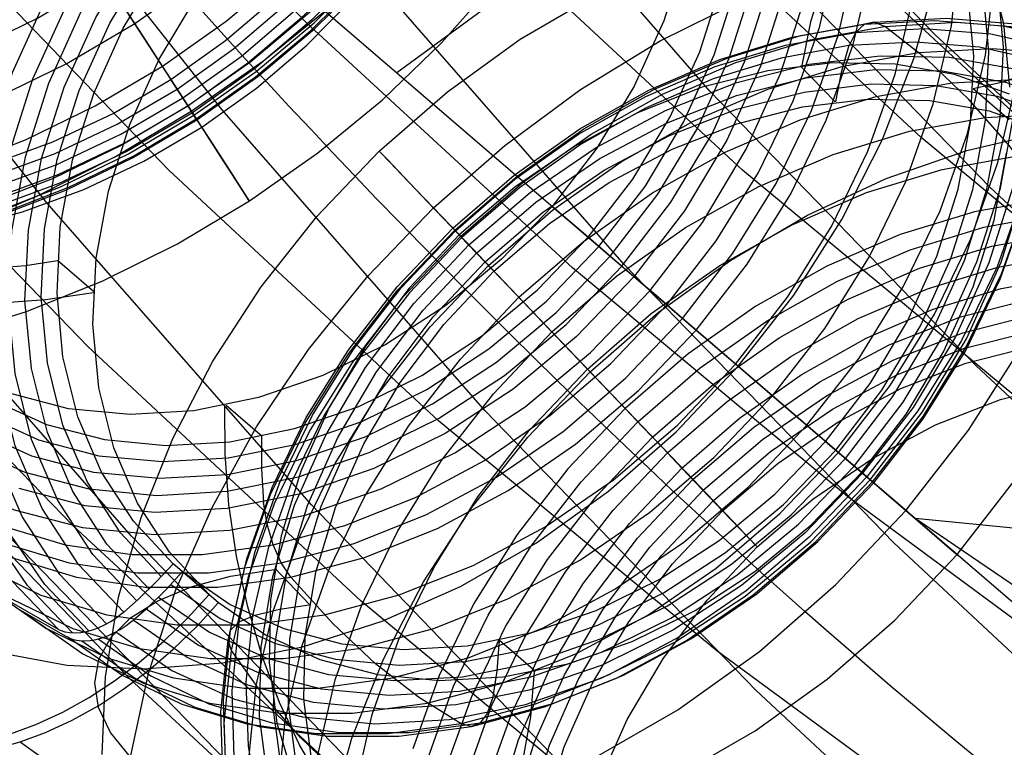
# Model space of a CAD drawing. Extents: x -4349 to 11310, y -3385 to 4360.
# Drawn here: x -540 to -413, y 160 to 254 of the extents above; entities that cross this region are included whole.
import ezdxf

# ---------------------------------------------------------------- set-up
doc = ezdxf.new("R2010")
doc.units = 0
doc.header["$LTSCALE"] = 350
doc.header["$MEASUREMENT"] = 0
doc.layers.add('BERLIN.06', color=7, linetype='CONTINUOUS')

msp = doc.modelspace()

# ---------------------------------------------------------------- linework, layer by layer
at = {"layer": 'BERLIN.06'}
for p, q in [((2000, 2068.66), (-491.47, 247.48)), ((-558.49, 305.1), (-290.38, 74.64)), ((-424.44, 189.87), (-121.38, 160.65)), ((-424.44, 189.87), (-145.19, 0))]:
    msp.add_line(p, q, dxfattribs=at)
msp.add_lwpolyline([(0, 0, -0.107408), (-251.34, 55.48, -0.078601), (-449.83, 187.89, -0.064553), (-618.91, 389.7, -0.062411), (-764.42, 695.07, -0.155739), (-772.87, 1779.24, -0.060779), (-632.15, 2089.39, -0.074666), (-435.31, 2325.02, -0.079726), (-235.07, 2451.61, -0.099744), (0, 2500)], format="xyb", dxfattribs=at)
at = {"layer": 'BERLIN.06', "flags": 128}
for points in [[(-54.17, -24.24), (-41.96, -46.23), (-84.59, -44.67), (-127.23, -40.01), (-169.64, -32.46), (-211.83, -21.8), (-253.35, -8.03), (-294.65, 8.62), (-335.29, 28.38), (-375.26, 51.03), (-414.34, 76.35), (-452.53, 104.55), (-489.84, 135.63), (-526.03, 169.16), (-561.11, 205.58), (-595.09, 244.22), (-627.73, 285.52), (-658.82, 329.04), (-688.57, 374.78), (-716.77, 422.75), (-743.42, 472.71), (-768.29, 524.67), (-791.6, 578.41), (-812.92, 633.92)], [(20.66, -62.21), (39.54, -48.22), (-3.1, -46.67), (-45.73, -42.01), (-88.14, -34.24), (-130.33, -23.58), (-172.08, -9.81), (-213.38, 6.84), (-254.02, 26.61), (-293.99, 49.26), (-333.07, 74.57), (-371.26, 102.99), (-408.79, 133.86), (-444.98, 167.61), (-480.06, 203.8), (-514.04, 242.66), (-546.68, 283.96), (-577.99, 327.49), (-607.74, 373.45), (-635.95, 421.41), (-662.59, 471.38), (-687.46, 523.34), (-710.78, 577.29), (-732.09, 632.81)], [(-41.96, -46.23), (-23.53, -61.1), (-66.6, -59.55), (-109.46, -55.11), (-152.09, -47.34), (-194.51, -36.46), (-236.47, -22.69), (-277.78, -5.81), (-318.86, 13.95), (-359.05, 36.6), (-398.35, 62.36), (-436.99, 90.78), (-474.51, 121.87), (-510.93, 155.84), (-546.46, 192.48), (-580.65, 231.56), (-613.52, 273.08), (-644.83, 317.05), (-675.03, 363.24), (-703.45, 411.64), (-730.32, 462.27), (-755.63, 514.68), (-778.95, 569.08), (-800.71, 625.04)], [(-40.4, 48.59), (-53.28, 27.05), (-94.58, 28.61), (-135.89, 33.05), (-176.74, 40.37), (-217.6, 50.81), (-258.01, 64.13), (-297.76, 80.12), (-336.84, 99.22), (-375.48, 120.98), (-413.23, 145.63), (-450.09, 172.72), (-486.06, 202.47), (-520.92, 234.89), (-554.45, 269.75), (-586.87, 306.84), (-618.18, 346.14), (-647.94, 387.88), (-676.36, 431.41), (-703, 477.15), (-728.32, 524.45), (-751.86, 573.74), (-773.84, 624.37)], [(-1.54, -66.88), (20.66, -62.21), (-22.42, -60.66), (-65.27, -56), (-107.91, -48.22), (-150.32, -37.57), (-192.29, -23.8), (-233.81, -6.92), (-274.67, 13.06), (-314.86, 35.71), (-354.38, 61.25), (-393.02, 89.89), (-430.55, 120.98), (-467.19, 154.95), (-502.49, 191.59), (-536.69, 230.67), (-569.55, 272.2), (-601.08, 316.16), (-631.06, 362.57), (-659.7, 410.98), (-686.57, 461.38), (-711.89, 514.01), (-735.2, 568.41), (-756.96, 624.59)], [(-668.36, 622.82), (-646.38, 571.97), (-622.62, 522.67), (-597.31, 475.15), (-570.44, 429.63), (-542.02, 385.89), (-512.26, 344.14), (-481.18, 304.84), (-448.53, 267.53), (-414.78, 232.67), (-379.92, 200.25), (-343.95, 170.5), (-307.09, 143.18), (-269.34, 118.76), (-230.7, 96.78), (-191.4, 77.9)], [(-23.53, -61.1), (-1.54, -66.88), (-44.62, -65.32), (-87.7, -60.66), (-130.33, -52.89), (-172.75, -42.01), (-214.94, -28.24), (-256.46, -11.36), (-297.54, 8.62), (-337.73, 31.27), (-377.26, 57.03), (-415.89, 85.45), (-453.64, 116.76), (-490.28, 150.96), (-525.81, 187.59), (-560, 226.68), (-593.09, 268.42), (-624.62, 312.61), (-654.82, 359.02), (-683.46, 407.43), (-710.33, 458.28), (-735.65, 510.9), (-759.18, 565.53), (-780.94, 621.71)], [(-53.28, 27.05), (-58.17, 1.52), (-99.91, 3.07), (-141.66, 7.51), (-183.18, 15.06), (-224.26, 25.5), (-265.12, 39.04), (-305.31, 55.25), (-345.06, 74.57), (-384.14, 96.55), (-422.33, 121.42), (-459.64, 148.96), (-496.05, 179.16), (-531.36, 212.02), (-565.55, 247.33), (-598.64, 285.07), (-630.17, 325.04), (-660.59, 367.23), (-689.24, 411.64), (-716.55, 458.05), (-742.31, 506.46), (-766.51, 556.64), (-788.72, 608.38)], [(-190.29, 52.81), (-230.03, 71.91), (-269.12, 94.11), (-307.53, 118.98), (-344.84, 146.51), (-381.25, 176.71), (-416.56, 209.58), (-450.98, 245.11), (-483.84, 282.85), (-515.59, 322.82), (-546.01, 365.24), (-574.88, 409.65), (-602.19, 456.28), (-627.95, 504.68), (-652.15, 554.87), (-674.58, 606.61)], [(22.66, 61.47), (0.68, 67.24), (-39.96, 68.57), (-80.37, 73.02), (-120.56, 80.34), (-160.53, 90.56), (-200.28, 103.44), (-239.36, 119.42), (-277.78, 138.08), (-315.52, 159.39), (-352.39, 183.38), (-388.58, 210.02), (-423.66, 239.11), (-457.86, 270.86), (-490.72, 304.84), (-522.48, 341.03), (-552.68, 379.45), (-581.76, 420.08), (-609.3, 462.49), (-635.5, 506.9), (-659.93, 552.87), (-682.8, 600.39)], [(0.68, 67.24), (-21.53, 62.58), (-62.16, 64.13), (-102.58, 68.35), (-142.99, 75.68), (-183.18, 85.89), (-222.71, 99), (-262.01, 114.76), (-300.43, 133.64), (-338.4, 154.95), (-375.48, 178.93), (-411.67, 205.8), (-446.76, 234.89), (-480.95, 266.64), (-514.04, 300.84), (-545.79, 337.26), (-576.21, 375.67), (-605.3, 416.31), (-633.06, 458.94), (-659.26, 503.35), (-683.69, 549.54), (-706.78, 597.28)], [(41.09, 46.59), (22.66, 61.47), (-17.98, 63.02), (-58.61, 67.46), (-99.02, 74.79), (-138.99, 85.01), (-178.74, 97.89), (-217.82, 113.87), (-256.46, 132.53), (-294.43, 154.06), (-331.51, 178.05), (-367.71, 204.91), (-402.79, 234), (-436.99, 265.76), (-470.07, 299.95), (-501.83, 336.37), (-532.47, 374.78), (-561.56, 415.42), (-589.09, 458.05), (-615.29, 502.69), (-639.94, 548.87), (-663.04, 596.61)], [(-58.17, 1.52), (-54.17, -24.24), (-96.36, -22.69), (-138.55, -18.25), (-180.52, -10.48), (-222.26, -0.04), (-263.56, 13.73), (-304.42, 30.16), (-344.61, 49.7), (-383.92, 71.91), (-422.78, 97.22), (-460.52, 125.2), (-497.39, 155.62), (-533.36, 188.93), (-568, 224.68), (-601.31, 263.09), (-633.5, 303.73), (-664.37, 346.81), (-693.68, 391.88), (-721.44, 439.18), (-747.64, 488.25), (-772.28, 539.32), (-794.93, 592.17)], [(39.54, -48.22), (52.41, -26.69), (10, -25.13), (-32.19, -20.69), (-74.15, -12.92), (-115.9, -2.48), (-157.2, 11.29), (-198.06, 27.72), (-238.25, 47.26), (-277.78, 69.68), (-316.64, 94.78), (-354.38, 122.76), (-391.47, 153.4), (-427.22, 186.71), (-462.08, 222.68), (-495.39, 260.87), (-527.58, 301.73), (-558.45, 344.81), (-587.98, 389.88), (-615.74, 437.18), (-641.94, 486.48), (-666.59, 537.77), (-689.46, 590.62)], [(-21.53, 62.58), (-40.4, 48.59), (-81.26, 49.92), (-122.12, 54.36), (-162.75, 61.69), (-203.17, 71.91), (-243.14, 85.23), (-282.44, 101.22), (-321.3, 119.87), (-359.49, 141.41), (-396.8, 165.83), (-433.21, 192.7), (-468.74, 222.23), (-503.16, 253.99), (-536.47, 288.41), (-568.44, 325.04), (-599.08, 364.13), (-628.62, 404.98), (-656.6, 448.06), (-683.02, 492.92), (-707.67, 539.55), (-730.98, 587.95)], [(53.3, 24.61), (41.09, 46.59), (0.23, 48.15), (-40.62, 52.59), (-81.26, 59.91), (-121.67, 70.13), (-161.64, 83.23), (-201.17, 99.22), (-240.03, 118.09), (-278.22, 139.63), (-315.52, 164.06), (-351.94, 190.93), (-387.47, 220.46), (-421.89, 252.43), (-455.2, 286.85), (-487.39, 323.49), (-518.26, 362.57), (-547.57, 403.43), (-575.55, 446.51), (-601.97, 491.58), (-626.84, 538.21), (-650.16, 586.62)], [(-548.66, 235.27), (-539.47, 238.82), (-530.47, 243.18), (-521.77, 248.31), (-513.54, 254.14), (-505.86, 260.57), (-498.86, 267.51), (-492.63, 274.87), (-487.27, 282.54), (-482.85, 290.39), (-479.43, 298.34), (-477.07, 306.26), (-475.8, 314.03), (-475.63, 321.54), (-476.56, 328.7), (-478.6, 335.39)], [(-478.94, 335.04), (-475.88, 329), (-473.89, 322.4), (-472.96, 315.35), (-473.13, 307.93), (-474.38, 300.27), (-476.72, 292.47), (-480.08, 284.63), (-484.44, 276.89), (-489.73, 269.34), (-495.87, 262.09), (-502.76, 255.25), (-510.33, 248.9), (-518.45, 243.18), (-527.01, 238.11), (-535.89, 233.81), (-544.95, 230.3)], [(-543.17, 244.26), (-534.1, 248.67), (-525.35, 253.84), (-517.06, 259.71), (-509.32, 266.18), (-502.27, 273.18), (-495.99, 280.58), (-490.59, 288.3), (-486.14, 296.23), (-482.7, 304.22), (-480.32, 312.2), (-479.04, 320.02), (-478.87, 327.61), (-479.81, 334.81)], [(-548.34, 227.18), (-537.98, 231.51), (-527.84, 236.63), (-518.03, 242.5), (-508.66, 249.06), (-499.82, 256.21), (-491.62, 263.9), (-484.14, 272.02), (-477.47, 280.52), (-471.69, 289.28), (-466.84, 298.2), (-462.98, 307.2), (-460.17, 316.18), (-458.41, 325.04), (-457.73, 333.68)], [(-631.27, 261.34), (-626.93, 255.97), (-621.62, 251.34), (-615.44, 247.51), (-608.47, 244.57), (-600.8, 242.53), (-592.56, 241.43), (-583.85, 241.29), (-574.81, 242.12), (-565.56, 243.88), (-556.23, 246.57), (-546.97, 250.14), (-537.9, 254.55), (-529.16, 259.73), (-520.86, 265.58), (-513.12, 272.07), (-506.07, 279.06), (-499.79, 286.46), (-494.4, 294.19), (-489.94, 302.09), (-486.51, 310.1), (-484.12, 318.08), (-482.84, 325.9), (-482.67, 333.47)], [(-543.91, 229.25), (-534.94, 232.71), (-526.15, 236.97), (-517.68, 241.98), (-509.64, 247.65), (-502.16, 253.93), (-495.32, 260.7), (-489.25, 267.87), (-484.02, 275.36), (-479.7, 283.03), (-476.36, 290.78), (-474.06, 298.49), (-472.82, 306.08), (-472.65, 313.42), (-473.56, 320.4), (-475.55, 326.93), (-478.57, 332.91)], [(-543.65, 172.65), (-534.12, 170.88), (-524.18, 170.39), (-513.96, 171.18), (-503.64, 173.25), (-493.34, 176.56), (-483.21, 181.07), (-473.41, 186.7), (-464.07, 193.39), (-455.34, 201.03), (-447.31, 209.52), (-440.14, 218.73), (-433.91, 228.52), (-428.69, 238.76), (-424.6, 249.3), (-421.66, 259.99), (-419.94, 270.68), (-419.45, 281.21), (-420.19, 291.44), (-422.18, 301.19), (-425.36, 310.36), (-429.69, 318.79), (-435.12, 326.37), (-441.56, 332.99)], [(-549.27, 213.5), (-539.33, 216.61), (-529.48, 220.58), (-519.83, 225.36), (-510.51, 230.91), (-501.65, 237.14), (-493.33, 243.98), (-485.68, 251.34), (-478.78, 259.15), (-472.72, 267.28), (-467.57, 275.65), (-463.4, 284.17), (-460.25, 292.69), (-458.18, 301.15), (-457.21, 309.43), (-457.34, 317.4), (-458.56, 325), (-460.88, 332.12)], [(-547.79, 227.4), (-539.84, 229.49), (-531.92, 232.37), (-524.15, 236.04), (-516.68, 240.43), (-509.61, 245.46), (-503.1, 251.04), (-497.2, 257.08), (-492.05, 263.48), (-487.75, 270.14), (-484.33, 276.95), (-481.87, 283.77), (-480.4, 290.5), (-479.95, 297.04), (-480.54, 303.28), (-482.16, 309.09), (-484.76, 314.38), (-481.37, 316.74), (-478.05, 319.44), (-474.97, 322.37), (-472.25, 325.34), (-469.83, 328.46), (-467.61, 331.83)], [(-543.05, 228.92), (-534.24, 232.31), (-525.63, 236.49), (-517.31, 241.4), (-509.43, 246.98), (-502.09, 253.14), (-495.39, 259.78), (-489.42, 266.82), (-484.3, 274.15), (-480.06, 281.66), (-476.79, 289.28), (-474.52, 296.85), (-473.3, 304.29), (-473.14, 311.48), (-474.03, 318.33), (-475.97, 324.74), (-478.94, 330.6)], [(-466.22, 158.73), (-455.14, 165.1), (-444.58, 172.65), (-434.7, 181.29), (-425.64, 190.87), (-417.53, 201.27), (-410.47, 212.35), (-404.59, 223.93), (-399.98, 235.85), (-396.66, 247.93), (-394.73, 260.01), (-394.18, 271.91), (-395.03, 283.46), (-397.28, 294.47), (-400.88, 304.82), (-405.79, 314.35), (-411.93, 322.91), (-419.21, 330.39)], [(-542.41, 229.36), (-533.84, 232.67), (-525.47, 236.73), (-517.38, 241.52), (-509.71, 246.93), (-502.56, 252.92), (-496.05, 259.39), (-490.25, 266.23), (-485.26, 273.36), (-481.13, 280.68), (-477.95, 288.08), (-475.74, 295.45), (-474.55, 302.69), (-474.39, 309.69), (-475.25, 316.35), (-477.15, 322.58), (-480.02, 328.3)], [(-543.99, 231.13), (-535.25, 234.33), (-526.71, 238.37), (-518.46, 243.21), (-510.7, 248.74), (-503.49, 254.89), (-497.02, 261.54), (-491.35, 268.6), (-486.59, 275.94), (-482.84, 283.42), (-480.13, 290.94), (-478.53, 298.37), (-478.05, 305.57), (-478.71, 312.42), (-480.49, 318.81), (-483.37, 324.65)], [(-543.88, 232.54), (-535.41, 235.62), (-527.12, 239.55), (-519.14, 244.23), (-511.6, 249.59), (-504.62, 255.56), (-498.34, 262.02), (-492.84, 268.86), (-488.24, 275.96), (-484.58, 283.22), (-481.96, 290.51), (-480.4, 297.7), (-479.94, 304.7), (-480.57, 311.34), (-482.3, 317.54), (-485.09, 323.2)], [(-543.82, 234.05), (-535.63, 237.04), (-527.6, 240.83), (-519.87, 245.37), (-512.57, 250.57), (-505.81, 256.33), (-499.74, 262.58), (-494.42, 269.21), (-489.94, 276.09), (-486.41, 283.13), (-483.86, 290.18), (-482.36, 297.14), (-481.91, 303.91), (-482.51, 310.34), (-484.19, 316.35), (-486.89, 321.84)], [(-542.5, 188.9), (-534.33, 186.43), (-525.67, 185.2), (-516.64, 185.2), (-507.44, 186.45), (-498.17, 188.92), (-489.03, 192.57), (-480.14, 197.33), (-471.68, 203.14), (-463.77, 209.9), (-456.56, 217.47), (-450.15, 225.74), (-444.68, 234.57), (-440.2, 243.83), (-436.83, 253.32), (-434.6, 262.92), (-433.55, 272.46), (-433.7, 281.76), (-435.05, 290.68), (-437.57, 299.08), (-441.24, 306.78), (-445.97, 313.69), (-451.69, 319.68)], [(-542.14, 186.59), (-533.83, 184.09), (-524.98, 182.83), (-515.79, 182.83), (-506.39, 184.09), (-496.96, 186.61), (-487.62, 190.34), (-478.58, 195.2), (-469.94, 201.11), (-461.88, 207.99), (-454.53, 215.71), (-448.01, 224.16), (-442.42, 233.17), (-437.86, 242.58), (-434.41, 252.27), (-432.15, 262.06), (-431.06, 271.78), (-431.23, 281.26), (-432.6, 290.37), (-435.18, 298.91), (-438.91, 306.78), (-443.74, 313.82), (-449.57, 319.93)], [(-556.26, 199.67), (-549.02, 194.67), (-540.92, 190.98), (-532.11, 188.66), (-522.78, 187.77), (-513.11, 188.32), (-503.29, 190.29), (-493.5, 193.66), (-483.97, 198.35), (-474.88, 204.28), (-466.4, 211.32), (-458.7, 219.31), (-451.95, 228.13), (-446.28, 237.58), (-441.79, 247.46), (-438.59, 257.59), (-436.73, 267.78), (-436.25, 277.79), (-437.17, 287.45), (-439.45, 296.54), (-443.06, 304.91), (-447.92, 312.37), (-453.95, 318.76)], [(-553.92, 203.98), (-547.13, 199.3), (-539.53, 195.83), (-531.26, 193.66), (-522.49, 192.83), (-513.41, 193.36), (-504.19, 195.22), (-495.02, 198.38), (-486.07, 202.79), (-477.53, 208.35), (-469.58, 214.93), (-462.36, 222.46), (-456.02, 230.73), (-450.69, 239.58), (-446.49, 248.87), (-443.47, 258.38), (-441.72, 267.94), (-441.27, 277.34), (-442.13, 286.4), (-444.26, 294.94), (-447.65, 302.79), (-452.2, 309.8), (-457.86, 315.81)], [(-545.34, 183.76), (-537.46, 179.95), (-528.93, 177.39), (-519.87, 176.09), (-510.44, 176.09), (-500.82, 177.39), (-491.14, 179.97), (-481.58, 183.78), (-472.29, 188.77), (-463.44, 194.83), (-455.19, 201.89), (-447.65, 209.8), (-440.96, 218.46), (-435.23, 227.68), (-430.56, 237.35), (-427.03, 247.28), (-424.7, 257.31), (-423.6, 267.28), (-423.76, 277), (-425.19, 286.32), (-427.83, 295.09), (-431.66, 303.15), (-436.6, 310.36), (-442.58, 316.61)], [(-552.64, 205.83), (-546.05, 201.29), (-538.69, 197.93), (-530.66, 195.83), (-522.17, 195.04), (-513.36, 195.54), (-504.43, 197.35), (-495.53, 200.42), (-486.86, 204.68), (-478.58, 210.07), (-470.87, 216.47), (-463.86, 223.75), (-457.73, 231.78), (-452.56, 240.37), (-448.47, 249.37), (-445.57, 258.59), (-443.87, 267.84), (-443.42, 276.97), (-444.24, 285.75), (-446.31, 294.04), (-449.59, 301.64), (-454.01, 308.44), (-459.49, 314.27)], [(-541.27, 179.47), (-533.33, 175.64), (-524.73, 173.04), (-515.61, 171.73), (-506.11, 171.73), (-496.42, 173.04), (-486.67, 175.64), (-477.04, 179.49), (-467.69, 184.49), (-458.78, 190.61), (-450.46, 197.72), (-442.87, 205.7), (-436.12, 214.4), (-430.35, 223.7), (-425.65, 233.43), (-422.1, 243.44), (-419.76, 253.53), (-418.66, 263.58), (-418.82, 273.36), (-420.24, 282.76), (-422.91, 291.58), (-426.75, 299.71), (-431.74, 306.97), (-437.77, 313.27)], [(-551.28, 207.62), (-544.9, 203.24), (-537.77, 200), (-530, 197.96), (-521.78, 197.19), (-513.25, 197.69), (-504.59, 199.43), (-495.99, 202.4), (-487.59, 206.54), (-479.58, 211.77), (-472.1, 217.95), (-465.32, 225.01), (-459.37, 232.76), (-454.38, 241.1), (-450.43, 249.8), (-447.6, 258.73), (-445.95, 267.7), (-445.52, 276.53), (-446.31, 285.03), (-448.31, 293.05), (-451.49, 300.43), (-455.77, 307.01), (-461.05, 312.66)], [(-412.22, 245.62), (-412.99, 253.86), (-414.91, 261.61), (-417.98, 268.75), (-422.12, 275.11), (-427.24, 280.58), (-424.64, 283.78), (-422.15, 287.27), (-419.92, 290.86), (-418.03, 294.38), (-416.42, 297.91), (-415.04, 301.59), (-413.98, 305.24), (-413.28, 308.67), (-412.9, 312.01)], [(-454.93, 156.75), (-445.13, 162.38), (-435.8, 169.07), (-427.06, 176.71), (-419.03, 185.2), (-411.86, 194.41), (-405.63, 204.19), (-400.41, 214.43), (-396.33, 224.98), (-393.39, 235.67), (-391.66, 246.36), (-391.17, 256.89), (-391.92, 267.11), (-393.9, 276.87), (-397.08, 286.04), (-401.41, 294.47), (-406.84, 302.05), (-413.28, 308.67)], [(-529, 176.22), (-535.02, 182.62), (-539.88, 190.08), (-543.5, 198.44), (-545.78, 207.53), (-546.7, 217.19), (-546.21, 227.21), (-544.36, 237.4), (-541.16, 247.52), (-536.67, 257.41), (-531, 266.85), (-524.25, 275.67), (-516.55, 283.67), (-508.07, 290.71), (-498.98, 296.63), (-489.45, 301.32), (-479.66, 304.69), (-469.84, 306.66), (-460.17, 307.21), (-450.83, 306.32), (-442.03, 304), (-433.92, 300.32), (-426.69, 295.31)], [(-526.77, 177.72), (-532.6, 183.91), (-537.3, 191.13), (-540.79, 199.22), (-543, 208.02), (-543.87, 217.35), (-543.4, 227.03), (-541.61, 236.86), (-538.51, 246.67), (-534.17, 256.23), (-528.69, 265.35), (-522.15, 273.88), (-514.72, 281.61), (-506.52, 288.41), (-497.73, 294.13), (-488.51, 298.67), (-479.06, 301.93), (-469.57, 303.85), (-460.22, 304.39), (-451.19, 303.51), (-442.68, 301.29), (-434.84, 297.72), (-427.85, 292.89)], [(-525.09, 179.18), (-530.74, 185.18), (-535.3, 192.19), (-538.69, 200.04), (-540.82, 208.58), (-541.68, 217.64), (-541.22, 227.04), (-539.48, 236.6), (-536.46, 246.12), (-532.26, 255.4), (-526.93, 264.25), (-520.58, 272.52), (-513.37, 280.05), (-505.42, 286.64), (-496.88, 292.19), (-487.93, 296.6), (-478.76, 299.77), (-469.53, 301.62), (-460.46, 302.16), (-451.69, 301.32), (-443.42, 299.15), (-435.81, 295.68), (-429.03, 291)], [(-523.46, 180.71), (-528.93, 186.54), (-533.36, 193.34), (-536.64, 200.95), (-538.7, 209.23), (-539.53, 218.02), (-539.08, 227.14), (-537.38, 236.39), (-534.47, 245.62), (-530.39, 254.61), (-525.22, 263.2), (-519.08, 271.23), (-512.07, 278.51), (-504.37, 284.91), (-496.08, 290.3), (-487.41, 294.57), (-478.51, 297.64), (-469.58, 299.44), (-460.78, 299.94), (-452.29, 299.15), (-444.26, 297.05), (-436.9, 293.69), (-430.31, 289.16)], [(-521.89, 182.32), (-527.17, 187.98), (-531.45, 194.55), (-534.63, 201.93), (-536.64, 209.96), (-537.43, 218.45), (-536.99, 227.29), (-535.35, 236.25), (-532.52, 245.18), (-528.56, 253.88), (-523.57, 262.22), (-517.63, 269.97), (-510.85, 277.03), (-503.37, 283.21), (-495.36, 288.45), (-486.96, 292.58), (-478.35, 295.55), (-469.7, 297.3), (-461.17, 297.8), (-452.95, 297.02), (-445.18, 294.99), (-438.04, 291.74), (-431.66, 287.36)], [(-527.79, 175.19), (-520.55, 170.18), (-512.46, 166.48), (-503.64, 164.18), (-494.31, 163.29), (-484.63, 163.84), (-474.81, 165.81), (-465.03, 169.18), (-455.5, 173.87), (-446.41, 179.79), (-437.93, 186.82), (-430.24, 194.83), (-423.49, 203.63), (-417.8, 213.08), (-413.32, 222.98), (-410.12, 233.1), (-408.26, 243.28), (-407.78, 253.31), (-408.7, 262.95), (-410.97, 272.06), (-414.59, 280.42), (-419.45, 287.88), (-425.48, 294.28)], [(-523.88, 178.14), (-517.09, 173.46), (-509.49, 169.99), (-501.22, 167.82), (-492.45, 167), (-483.37, 167.52), (-474.15, 169.38), (-464.98, 172.54), (-456.03, 176.95), (-447.49, 182.51), (-439.54, 189.11), (-432.31, 196.62), (-425.98, 204.89), (-420.65, 213.76), (-416.45, 223.03), (-413.43, 232.54), (-411.68, 242.1), (-411.23, 251.5), (-412.09, 260.56), (-414.22, 269.1), (-417.61, 276.95), (-422.17, 283.96), (-427.82, 289.97)], [(-522.25, 179.68), (-515.66, 175.14), (-508.28, 171.78), (-500.27, 169.68), (-491.77, 168.89), (-482.97, 169.39), (-474.02, 171.2), (-465.14, 174.27), (-456.47, 178.53), (-448.18, 183.93), (-440.46, 190.32), (-433.47, 197.61), (-427.33, 205.63), (-422.17, 214.22), (-418.08, 223.22), (-415.16, 232.44), (-413.46, 241.69), (-413.02, 250.82), (-413.85, 259.61), (-415.92, 267.89), (-419.19, 275.5), (-423.62, 282.3), (-429.09, 288.13)], [(-520.66, 181.29), (-514.28, 176.9), (-507.15, 173.66), (-499.38, 171.64), (-491.16, 170.86), (-482.63, 171.35), (-473.97, 173.09), (-465.37, 176.08), (-456.97, 180.21), (-448.96, 185.43), (-441.48, 191.63), (-434.71, 198.67), (-428.75, 206.44), (-423.76, 214.76), (-419.81, 223.46), (-416.98, 232.39), (-415.33, 241.36), (-414.9, 250.19), (-415.71, 258.7), (-417.71, 266.73), (-420.87, 274.09), (-425.15, 280.68), (-430.45, 286.33)], [(-400.59, 208.07), (-399.92, 214.21), (-399.73, 220.7), (-400.04, 227.38), (-400.83, 234.09), (-402.11, 240.64), (-403.81, 246.89), (-405.92, 252.68), (-408.35, 257.87), (-411.08, 262.32), (-414.02, 265.95), (-417.11, 268.64), (-420.27, 270.33), (-423.41, 271), (-426.47, 270.61), (-429.35, 269.17), (-432.01, 266.72), (-434.37, 263.33), (-436.37, 259.08), (-437.96, 254.06), (-439.11, 248.42)], [(-529.55, 159.33), (-529.11, 169.39), (-527.42, 179.65), (-524.53, 189.97), (-520.43, 200.2), (-515.23, 210.18), (-508.98, 219.8), (-501.78, 228.88), (-493.72, 237.33), (-484.92, 245), (-475.51, 251.8), (-465.62, 257.61), (-455.41, 262.35), (-445.01, 265.96), (-434.59, 268.4), (-424.26, 269.62), (-414.21, 269.61), (-404.57, 268.33), (-395.47, 265.87), (-387.04, 262.21), (-379.42, 257.43), (-372.71, 251.58)], [(-525.9, 158.98), (-523.55, 169.79), (-520.02, 180.61), (-515.35, 191.27), (-509.6, 201.69), (-502.86, 211.68), (-495.19, 221.16), (-486.7, 230), (-477.49, 238.07), (-467.69, 245.31), (-457.4, 251.6), (-446.75, 256.85), (-435.89, 261.04), (-424.93, 264.09), (-414.02, 265.95), (-403.3, 266.61), (-392.9, 266.07), (-382.95, 264.34), (-373.58, 261.42), (-364.88, 257.35), (-356.98, 252.2), (-349.98, 246.02)], [(-454.22, 262.82), (-456.95, 254.18), (-460.78, 245.75), (-465.61, 237.71), (-471.36, 230.2), (-477.91, 223.38), (-485.13, 217.39), (-492.89, 212.35), (-501.01, 208.35), (-509.34, 205.47), (-517.71, 203.77), (-525.94, 203.29), (-533.91, 204.03), (-541.42, 206)], [(-495.78, 261.18), (-502.45, 254.32), (-509.87, 247.99), (-517.87, 242.28), (-526.36, 237.31), (-535.17, 233.14), (-544.16, 229.85)], [(-541.29, 184.78), (-532.87, 182.25), (-523.94, 180.97), (-514.66, 180.97), (-505.16, 182.26), (-495.63, 184.8), (-486.2, 188.56), (-477.06, 193.47), (-468.34, 199.45), (-460.2, 206.41), (-452.77, 214.21), (-446.16, 222.72), (-440.53, 231.83), (-435.93, 241.36), (-432.45, 251.14), (-430.14, 261.03)], [(-515.72, 180.02), (-520.37, 184), (-525.49, 189.48), (-529.63, 195.84), (-532.68, 202.98), (-534.62, 210.73), (-535.39, 218.97), (-534.97, 227.5), (-533.38, 236.17), (-530.65, 244.81), (-526.82, 253.22), (-521.99, 261.27)], [(-528.72, 259.06), (-524.85, 253.06), (-521.24, 247.48), (-518.03, 242.5), (-515.28, 238.27), (-513.1, 234.9), (-511.56, 232.51), (-510.7, 231.17), (-510.53, 230.92), (-511.06, 231.75), (-512.3, 233.67), (-514.2, 236.59), (-516.68, 240.43), (-520.67, 246.61), (-517.87, 242.28), (-517.31, 241.4), (-517.51, 241.71), (-518.45, 243.18), (-524.14, 251.96), (-530.47, 261.75)], [(-543.97, 180.68), (-536.83, 175.66), (-528.9, 171.83), (-520.31, 169.23), (-511.18, 167.92), (-501.69, 167.92), (-492, 169.23), (-482.24, 171.83), (-472.62, 175.67), (-463.27, 180.7), (-454.35, 186.8), (-446.03, 193.91), (-438.43, 201.89), (-431.69, 210.59), (-425.93, 219.89), (-421.23, 229.63), (-417.68, 239.63), (-415.33, 249.74), (-414.22, 259.77)], [(-543.68, 205.13), (-536.77, 202), (-529.26, 200.04), (-521.31, 199.29), (-513.06, 199.77), (-504.69, 201.47), (-496.36, 204.34), (-488.23, 208.35), (-480.5, 213.4), (-473.26, 219.39), (-466.72, 226.21), (-460.96, 233.72), (-456.13, 241.76), (-452.3, 250.17), (-449.57, 258.81)], [(-543.84, 235.65), (-535.91, 238.55), (-528.15, 242.22), (-520.67, 246.61), (-513.61, 251.63), (-507.08, 257.22)], [(-541.39, 161.99), (-538.11, 163.19), (-534.65, 164.79), (-531.23, 166.71), (-527.96, 168.84), (-524.78, 171.23), (-521.57, 173.98), (-518.5, 176.96), (-515.72, 180.02), (-520.84, 185.47), (-524.98, 191.84), (-528.05, 198.98), (-529.97, 206.73), (-530.74, 214.96), (-530.32, 223.49), (-528.72, 232.16), (-525.99, 240.8), (-522.17, 249.23), (-517.34, 257.28)], [(-441.34, 258.12), (-444.44, 248.32), (-448.78, 238.76), (-454.26, 229.63), (-460.8, 221.1), (-468.22, 213.37), (-476.43, 206.57), (-485.21, 200.85), (-494.44, 196.31), (-503.88, 193.05), (-513.38, 191.13), (-522.73, 190.6), (-531.76, 191.47), (-540.27, 193.7)], [(-519.16, 182.97), (-512.99, 178.74), (-506.08, 175.61), (-498.57, 173.64), (-490.61, 172.9), (-482.37, 173.38), (-473.99, 175.08), (-465.67, 177.95), (-457.55, 181.96), (-449.8, 186.99), (-442.58, 192.99), (-436.02, 199.8), (-430.27, 207.31), (-425.44, 215.35), (-421.62, 223.78), (-418.89, 232.42), (-417.29, 241.08), (-416.87, 249.62), (-417.64, 257.86)], [(-530.69, 219.03), (-536.88, 218.11), (-543.4, 217.63), (-550.11, 217.61), (-556.84, 218.06), (-563.41, 218.95), (-569.66, 220.26), (-575.46, 221.97), (-580.63, 224.04), (-585.07, 226.4), (-588.67, 229), (-591.34, 231.78), (-592.98, 234.67), (-593.61, 237.59), (-593.16, 240.48), (-591.68, 243.27), (-589.19, 245.89), (-585.75, 248.26), (-581.44, 250.35), (-576.37, 252.08), (-570.68, 253.42)], [(-513.91, 155.85), (-514.22, 164.85), (-513.27, 174.13), (-511.12, 183.56), (-507.79, 192.95), (-503.31, 202.15), (-497.79, 211.01), (-491.32, 219.4), (-483.97, 227.13), (-475.91, 234.12), (-467.27, 240.21), (-458.15, 245.34), (-448.76, 249.38), (-439.23, 252.3), (-429.73, 254.02), (-420.42, 254.53), (-411.45, 253.81), (-402.96, 251.88), (-395.12, 248.78), (-388.05, 244.55), (-381.87, 239.26)], [(-513.58, 157.46), (-513.88, 166.29), (-512.96, 175.4), (-510.84, 184.64), (-507.57, 193.86), (-503.19, 202.88), (-497.76, 211.57), (-491.41, 219.79), (-484.22, 227.38), (-476.3, 234.23), (-467.81, 240.21), (-458.88, 245.23), (-449.68, 249.2), (-440.33, 252.06), (-431.01, 253.75), (-421.88, 254.25), (-413.08, 253.55), (-404.76, 251.66), (-397.05, 248.62), (-390.11, 244.47), (-384.05, 239.28)], [(-513.45, 154.3), (-513.76, 163.39), (-512.81, 172.79), (-510.64, 182.3), (-507.26, 191.78), (-502.75, 201.1), (-497.16, 210.05), (-490.62, 218.51), (-483.21, 226.32), (-475.06, 233.38), (-466.32, 239.54), (-457.12, 244.7), (-447.63, 248.79), (-438.01, 251.74), (-428.4, 253.47), (-419, 254), (-409.93, 253.27)], [(-428.4, 253.47), (-429.73, 254.02), (-430.99, 253.75), (-432.11, 252.71), (-432.97, 250.98)], [(-407.14, 231.22), (-412.24, 238.01), (-417.51, 244.01), (-422.9, 249.18), (-428.39, 253.49)], [(-512.47, 159.01), (-512.76, 167.61), (-511.86, 176.47), (-509.8, 185.46), (-506.63, 194.43), (-502.35, 203.22), (-497.08, 211.67), (-490.9, 219.66), (-483.89, 227.05), (-476.21, 233.72), (-467.95, 239.53), (-459.26, 244.41), (-450.3, 248.28), (-441.2, 251.06), (-432.14, 252.7), (-423.24, 253.2), (-414.67, 252.51), (-406.58, 250.68), (-399.1, 247.72), (-392.34, 243.7), (-386.44, 238.64)], [(-408.3, 249.03), (-416.13, 250.79), (-424.4, 251.44), (-433, 250.98), (-441.78, 249.38), (-450.56, 246.69), (-459.22, 242.95), (-467.62, 238.23), (-475.6, 232.6), (-483.04, 226.17), (-489.81, 219.03), (-495.8, 211.29), (-500.89, 203.13), (-505.02, 194.62), (-508.1, 185.96), (-510.1, 177.26), (-510.97, 168.69), (-510.69, 160.39), (-509.28, 152.49)], [(-433, 250.98), (-434.01, 247.52), (-434.76, 243.71)], [(-510.59, 158.71), (-509.65, 168.23), (-507.43, 177.88), (-504.01, 187.52), (-499.44, 196.96), (-493.77, 206.04), (-487.13, 214.63), (-479.6, 222.56), (-471.34, 229.72), (-462.46, 235.96), (-453.13, 241.22), (-443.51, 245.35), (-433.75, 248.34), (-424, 250.11), (-414.46, 250.62), (-405.25, 249.89), (-396.56, 247.91), (-388.53, 244.73), (-381.28, 240.4), (-374.94, 234.97)], [(-497.21, 134.26), (-502.02, 140.58), (-505.68, 147.79), (-508.08, 155.72), (-509.2, 164.25), (-509, 173.19), (-507.48, 182.35), (-504.67, 191.55), (-500.65, 200.62), (-495.49, 209.36), (-489.27, 217.62), (-482.13, 225.21), (-474.22, 231.98), (-465.7, 237.82), (-456.74, 242.6), (-447.51, 246.21), (-438.18, 248.58), (-428.98, 249.68), (-420.05, 249.48), (-411.59, 247.99), (-403.78, 245.21), (-396.74, 241.23), (-390.65, 236.13)], [(-412.24, 244.72), (-419.35, 247.23), (-427.02, 248.58), (-435.13, 248.75), (-443.5, 247.74), (-451.96, 245.59), (-460.34, 242.3), (-468.48, 237.96), (-476.21, 232.68), (-483.38, 226.51), (-489.86, 219.63), (-495.5, 212.13), (-500.2, 204.2), (-503.85, 195.97), (-506.39, 187.6), (-507.77, 179.29), (-507.98, 171.19), (-506.97, 163.44), (-504.8, 156.24)], [(-434.8, 243.71), (-439.3, 248.39)], [(-495.76, 135.98), (-500.44, 142.12), (-503.98, 149.11), (-506.3, 156.81), (-507.39, 165.07), (-507.18, 173.73), (-505.71, 182.61), (-502.99, 191.52), (-499.08, 200.32), (-494.08, 208.8), (-488.05, 216.79), (-481.14, 224.16), (-473.47, 230.74), (-465.21, 236.4), (-456.51, 241.02), (-447.56, 244.52), (-438.54, 246.83), (-429.6, 247.9), (-420.95, 247.71), (-412.75, 246.25), (-405.16, 243.57), (-398.34, 239.71), (-392.44, 234.77)], [(-416.93, 245.44), (-413.09, 246.31), (-409.6, 247.41)], [(-539.16, 177.34), (-532.07, 172.36), (-524.2, 168.55), (-515.66, 165.97), (-506.6, 164.68), (-497.18, 164.68), (-487.54, 165.98), (-477.87, 168.55), (-468.31, 172.36), (-459.02, 177.35), (-450.19, 183.43), (-441.92, 190.47), (-434.37, 198.38), (-427.69, 207.04), (-421.96, 216.27), (-417.29, 225.93), (-413.77, 235.86), (-411.43, 245.89)], [(-506.87, 154.11), (-505.91, 163.7), (-503.7, 173.44), (-500.24, 183.14), (-495.64, 192.64), (-489.94, 201.79), (-483.24, 210.44), (-475.67, 218.44), (-467.34, 225.64), (-458.4, 231.93), (-449.01, 237.22), (-439.31, 241.39), (-429.47, 244.39), (-419.66, 246.18), (-410.04, 246.7), (-400.77, 245.96), (-392.02, 243.97), (-383.93, 240.77), (-376.63, 236.38), (-370.25, 230.93)], [(-494.25, 137.64), (-498.77, 143.59), (-502.2, 150.35), (-504.44, 157.82), (-505.48, 165.81), (-505.28, 174.2), (-503.85, 182.8), (-501.22, 191.44), (-497.44, 199.95), (-492.59, 208.16), (-486.75, 215.91), (-480.05, 223.02), (-472.64, 229.39), (-464.63, 234.88), (-456.22, 239.36), (-447.56, 242.75), (-438.8, 244.98), (-430.15, 246.02), (-421.79, 245.83), (-413.84, 244.44), (-406.49, 241.84), (-399.89, 238.12), (-394.17, 233.33)], [(-412.28, 241.39), (-416.93, 245.38)], [(-502.49, 158.76), (-503.5, 166.49), (-503.3, 174.6), (-501.92, 182.92), (-499.37, 191.27), (-495.72, 199.5), (-491.02, 207.43), (-485.38, 214.94), (-478.9, 221.83), (-471.73, 227.98), (-464, 233.28), (-455.85, 237.61), (-447.48, 240.89), (-439.02, 243.06), (-430.65, 244.05), (-422.54, 243.88), (-414.86, 242.53), (-407.76, 240.02)], [(-501.65, 159.24), (-499.42, 168.97), (-495.98, 178.66), (-491.36, 188.17), (-485.66, 197.32), (-478.97, 205.96), (-471.4, 213.96), (-463.07, 221.16), (-454.14, 227.47), (-444.74, 232.74), (-435.03, 236.92), (-425.19, 239.93), (-415.39, 241.71), (-405.78, 242.22), (-396.51, 241.5), (-387.76, 239.5), (-379.65, 236.29), (-372.35, 231.92), (-365.97, 226.45)], [(-500.18, 151.11), (-497.28, 161.43), (-493.19, 171.65), (-487.99, 181.65), (-481.74, 191.26), (-474.53, 200.35), (-466.46, 208.8), (-457.67, 216.47), (-448.27, 223.26), (-438.38, 229.07), (-428.17, 233.82), (-417.77, 237.44), (-407.34, 239.87), (-397.02, 241.09), (-386.97, 241.06), (-377.33, 239.81), (-368.22, 237.34), (-359.8, 233.69), (-352.18, 228.9), (-345.47, 223.06)], [(-380.04, 238.57), (-379.74, 238.38), (-373.45, 233.78), (-368.04, 228.74), (-363.27, 223.12), (-358.96, 216.62), (-358.79, 216.31), (-365.04, 221.66), (-372.18, 225.94), (-380.1, 229.07), (-388.67, 231.02), (-397.74, 231.73), (-407.16, 231.22), (-416.75, 229.49), (-426.37, 226.54), (-435.87, 222.45), (-445.06, 217.29), (-453.8, 211.12), (-461.95, 204.07), (-469.36, 196.25), (-475.91, 187.79), (-481.49, 178.83), (-486, 169.53), (-489.38, 160.05)], [(-411.8, 232.7), (-414.9, 222.91), (-419.24, 213.35), (-424.72, 204.21), (-431.26, 195.7), (-438.69, 187.96), (-446.89, 181.16), (-455.68, 175.43), (-464.9, 170.89), (-474.35, 167.65), (-483.84, 165.73), (-493.19, 165.19), (-502.22, 166.05), (-510.73, 168.29), (-518.56, 171.86), (-525.56, 176.69), (-523.65, 178.35), (-521.29, 180.65), (-519.16, 182.97), (-514.51, 178.98), (-508.34, 174.74), (-501.43, 171.6), (-493.92, 169.65), (-485.96, 168.89), (-477.72, 169.38), (-469.36, 171.07), (-461.02, 173.95), (-452.9, 177.95), (-445.15, 183.01), (-437.93, 189), (-431.37, 195.81), (-425.62, 203.32), (-420.79, 211.37), (-416.96, 219.78), (-414.24, 228.42), (-412.64, 237.09)], [(-496.85, 154.84), (-494.65, 164.49), (-491.22, 174.12), (-486.65, 183.56), (-480.98, 192.65), (-474.33, 201.24), (-466.82, 209.17), (-458.56, 216.33), (-449.68, 222.57), (-440.35, 227.81), (-430.73, 231.97), (-420.96, 234.96), (-411.22, 236.72), (-401.67, 237.23), (-392.47, 236.51), (-383.77, 234.52), (-375.73, 231.35), (-368.49, 227.01), (-362.16, 221.58)], [(-410.39, 232.17), (-413.86, 222.38), (-418.47, 212.85), (-424.1, 203.76), (-430.71, 195.23), (-438.14, 187.43), (-446.28, 180.47), (-455, 174.49), (-464.14, 169.59), (-473.57, 165.82), (-483.12, 163.29), (-492.6, 161.99), (-501.88, 161.99), (-510.81, 163.27), (-519.23, 165.81), (-526.99, 169.57), (-533.97, 174.48), (-534.28, 174.62), (-540.66, 178.31)], [(-532.16, 174.03), (-525.25, 169.17), (-517.58, 165.45), (-509.25, 162.95), (-500.41, 161.69), (-491.21, 161.69), (-481.82, 162.96), (-472.38, 165.47), (-463.06, 169.2), (-454, 174.06), (-445.37, 179.97), (-437.3, 186.85), (-429.95, 194.59), (-423.42, 203.02), (-417.84, 212.03), (-413.28, 221.46), (-409.84, 231.13)], [(-530.05, 174.27), (-523.26, 169.5), (-515.74, 165.87), (-507.57, 163.42), (-498.89, 162.17), (-489.88, 162.17), (-480.66, 163.42), (-471.41, 165.89), (-462.25, 169.54), (-453.37, 174.32), (-444.9, 180.12), (-437.01, 186.87), (-429.79, 194.44), (-423.39, 202.71), (-417.9, 211.56), (-413.44, 220.8), (-410.07, 230.29)], [(-487.44, 158.76), (-484.11, 168.15), (-479.65, 177.36), (-474.12, 186.22), (-467.64, 194.6), (-460.29, 202.34), (-452.24, 209.31), (-443.59, 215.42), (-434.48, 220.53), (-425.09, 224.57), (-415.56, 227.49), (-406.06, 229.22), (-396.74, 229.72), (-387.77, 229.01), (-379.28, 227.08), (-371.44, 223.98), (-364.37, 219.75), (-358.19, 214.45)], [(-485.06, 157.63), (-481.77, 166.83), (-477.39, 175.87), (-471.98, 184.56), (-465.61, 192.78), (-458.42, 200.37), (-450.52, 207.22), (-442.02, 213.2), (-433.1, 218.22), (-423.88, 222.19), (-414.53, 225.04), (-405.22, 226.73), (-396.08, 227.24), (-387.28, 226.54), (-378.95, 224.65), (-371.27, 221.6), (-364.33, 217.46), (-358.25, 212.27)], [(-482.38, 156.73), (-479.18, 165.7), (-474.92, 174.49), (-469.65, 182.94), (-463.47, 190.93), (-456.47, 198.32), (-448.76, 204.99), (-440.5, 210.8), (-431.83, 215.68), (-422.85, 219.55), (-413.77, 222.33), (-404.69, 223.97), (-395.81, 224.47), (-387.24, 223.78), (-379.16, 221.95), (-371.66, 219), (-364.91, 214.97), (-358.99, 209.91)], [(-535.33, 223.15), (-539.46, 222.52), (-543.81, 222.15)], [(-530.68, 219.21), (-535.33, 223.2)], [(-479.65, 156.16), (-476.56, 164.82), (-472.43, 173.31), (-467.34, 181.49), (-461.36, 189.21), (-454.59, 196.36), (-447.15, 202.8), (-439.17, 208.43), (-430.77, 213.14), (-422.11, 216.89), (-413.31, 219.57), (-404.55, 221.16), (-395.95, 221.64), (-387.66, 220.98), (-379.84, 219.21), (-372.6, 216.36), (-366.08, 212.46), (-360.36, 207.59)], [(-468.26, 103.94), (-473.09, 110.27), (-476.73, 117.48), (-479.14, 125.41), (-480.25, 133.94), (-480.05, 142.86), (-478.53, 152.02), (-475.73, 161.23), (-471.7, 170.31), (-466.54, 179.05), (-460.32, 187.31), (-453.2, 194.9), (-445.29, 201.67), (-436.77, 207.51), (-427.8, 212.29), (-418.56, 215.9), (-409.25, 218.27), (-400.03, 219.37), (-391.1, 219.17), (-382.64, 217.68), (-374.83, 214.9), (-367.8, 210.92), (-361.71, 205.82)], [(-466.48, 105.3), (-471.16, 111.44), (-474.69, 118.42), (-477.01, 126.13), (-478.1, 134.39), (-477.9, 143.05), (-476.42, 151.93), (-473.7, 160.85), (-469.79, 169.64), (-464.79, 178.12), (-458.76, 186.13), (-451.85, 193.49), (-444.18, 200.06), (-435.92, 205.71), (-427.22, 210.35), (-418.27, 213.85), (-409.23, 216.16), (-400.31, 217.23), (-391.66, 217.03), (-383.45, 215.57), (-375.87, 212.91), (-369.05, 209.05), (-363.15, 204.09)], [(-472.35, 151.94), (-469.81, 160.3), (-466.15, 168.54), (-461.46, 176.47), (-455.82, 183.96), (-449.34, 190.85), (-442.16, 197.01), (-434.43, 202.31), (-426.28, 206.64), (-417.9, 209.93), (-409.45, 212.08), (-401.08, 213.09), (-392.98, 212.92), (-385.29, 211.56), (-378.19, 209.06), (-371.81, 205.45), (-366.26, 200.83), (-361.78, 196.14), (-358.9, 199.08), (-356.1, 202.32), (-353.54, 205.7), (-351.37, 209.05), (-349.45, 212.46), (-347.78, 216.04)], [(-464.74, 106.76), (-469.27, 112.69), (-472.69, 119.46), (-474.94, 126.92), (-475.98, 134.91), (-475.77, 143.3), (-474.35, 151.9), (-471.73, 160.54), (-467.95, 169.05), (-463.08, 177.26), (-457.26, 185.01), (-450.56, 192.14), (-443.14, 198.51), (-435.14, 203.98), (-426.73, 208.46), (-418.05, 211.85), (-409.31, 214.08), (-400.66, 215.12), (-392.28, 214.94), (-384.35, 213.54), (-377, 210.95), (-370.4, 207.22), (-364.67, 202.43)], [(-465.33, 155.62), (-461.67, 163.84), (-456.98, 171.78), (-451.34, 179.28), (-444.86, 186.16), (-437.68, 192.33), (-429.95, 197.61), (-421.8, 201.95), (-413.42, 205.23), (-404.97, 207.39)], [(-473.72, 170.04), (-474.18, 164.19), (-475.14, 158.93), (-476.54, 154.36), (-478.38, 150.59), (-480.58, 147.73), (-483.12, 145.84), (-485.91, 144.97), (-488.9, 145.13), (-492, 146.35), (-495.15, 148.56), (-498.25, 151.72), (-501.25, 155.76), (-504.06, 160.59), (-506.63, 166.05), (-508.86, 172.06), (-510.73, 178.42), (-512.17, 184.99), (-513.17, 191.65), (-513.67, 198.17), (-513.7, 204.44)], [(-508.87, 200.46), (-513.53, 204.47)], [(-508.63, 191.92), (-508.92, 196.26), (-508.92, 200.45)], [(-505.16, 182.26), (-506.4, 184.09), (-507.44, 186.45), (-508.23, 189.13), (-508.68, 191.9)], [(-533.38, 175.06), (-539.21, 181.16), (-544.03, 188.2)], [(-531.26, 175.3), (-536.98, 181.29), (-541.71, 188.2)], [(-535.18, 175.51), (-534.97, 175.41), (-534.36, 175.2), (-533.73, 175.09), (-533.05, 175.06), (-532.33, 175.09), (-531.55, 175.23), (-530.81, 175.43), (-530.05, 175.72), (-529.24, 176.09), (-528.43, 176.53), (-527.69, 177.03), (-526.95, 177.58), (-526.77, 177.72), (-524.86, 179.39), (-522.51, 181.68), (-520.37, 184)], [(-502.75, 178.74), (-507.23, 183.43)], [(-468.74, 142.91), (-474.91, 142.52), (-481.4, 142.63), (-488.05, 143.25), (-494.69, 144.35), (-501.19, 145.92), (-507.36, 147.9), (-513.03, 150.27), (-518.11, 152.95), (-522.43, 155.88), (-525.9, 158.98), (-528.46, 162.19), (-530.01, 165.41), (-530.52, 168.59), (-530, 171.62), (-528.43, 174.44), (-525.87, 177), (-522.37, 179.2), (-518.03, 181), (-512.96, 182.38), (-507.26, 183.26)], [(-479.14, 166.5), (-479.76, 164.64), (-480.68, 163.42), (-481.82, 162.96), (-483.12, 163.29), (-488.65, 166.74), (-494.21, 171.07), (-499.72, 176.26), (-505.18, 182.25)], [(-541.08, 181.66), (-535.18, 175.51), (-535.49, 175.65), (-541.87, 179.34)], [(-543.4, 160.07), (-540.17, 160.96), (-536.89, 162.16), (-533.44, 163.76), (-530, 165.68), (-526.75, 167.81), (-523.57, 170.2), (-520.36, 172.94), (-517.29, 175.93), (-514.51, 178.98)], [(-510.1, 177.26), (-506.61, 178.12), (-502.77, 178.69)], [(-512.81, 172.79), (-513.27, 174.13), (-512.96, 175.39), (-511.86, 176.46), (-510.1, 177.23)], [(-533.97, 174.48), (-533.76, 174.38), (-533.15, 174.17), (-532.52, 174.06), (-531.84, 174.03), (-531.1, 174.07), (-530.34, 174.2), (-529.59, 174.4), (-528.82, 174.69), (-528.03, 175.06), (-527.22, 175.5), (-526.46, 176), (-525.73, 176.55), (-525.56, 176.69)], [(-478.24, 174.06), (-478.53, 170.12), (-479.09, 166.52)], [(-473.54, 170.07), (-478.19, 174.07)], [(-491.56, 150.52), (-498.1, 155.93), (-503.85, 161.47), (-508.77, 167.1), (-512.81, 172.77)], [(-540.17, 160.96), (-532.66, 155.58)]]:
    msp.add_lwpolyline(points, dxfattribs=at)
for points in [[(-483.38, 226.51), (-487.43, 230.74), (-490.56, 234.03), (-492.68, 236.26), (-493.72, 237.33), (-493.59, 237.22), (-492.36, 235.92), (-490.03, 233.47), (-486.7, 230), (-482.51, 225.6), (-477.62, 220.47), (-472.19, 214.8), (-466.46, 208.8), (-460.65, 202.71), (-454.96, 196.76), (-449.63, 191.16), (-444.86, 186.16), (-449.34, 190.85), (-454.59, 196.36), (-457.12, 199), (-459.69, 201.7), (-461.95, 204.07), (-469.9, 212.39), (-477.01, 219.85), (-483.21, 226.32), (-484.11, 227.29), (-484.06, 227.22), (-483.04, 226.17), (-478.9, 221.83)], [(-471.36, 230.2), (-465.96, 225.56), (-460, 220.43), (-453.71, 215.02), (-447.31, 209.52), (-441.08, 204.16), (-435.25, 199.14), (-430.03, 194.65), (-425.64, 190.87), (-422.23, 187.95), (-419.95, 185.98), (-418.87, 185.06), (-419.03, 185.2), (-420.45, 186.41), (-423.05, 188.64), (-426.74, 191.82), (-431.37, 195.81), (-436.02, 199.8), (-431.26, 195.7), (-430.01, 194.63), (-429.82, 194.47), (-430.71, 195.23), (-437.04, 200.67), (-444.42, 207.02), (-452.77, 214.21), (-455.18, 216.27), (-457.99, 218.7), (-460.8, 221.1), (-466.72, 226.21)]]:
    msp.add_lwpolyline(points, close=True, dxfattribs=at)

doc.saveas('drawing.dxf')
